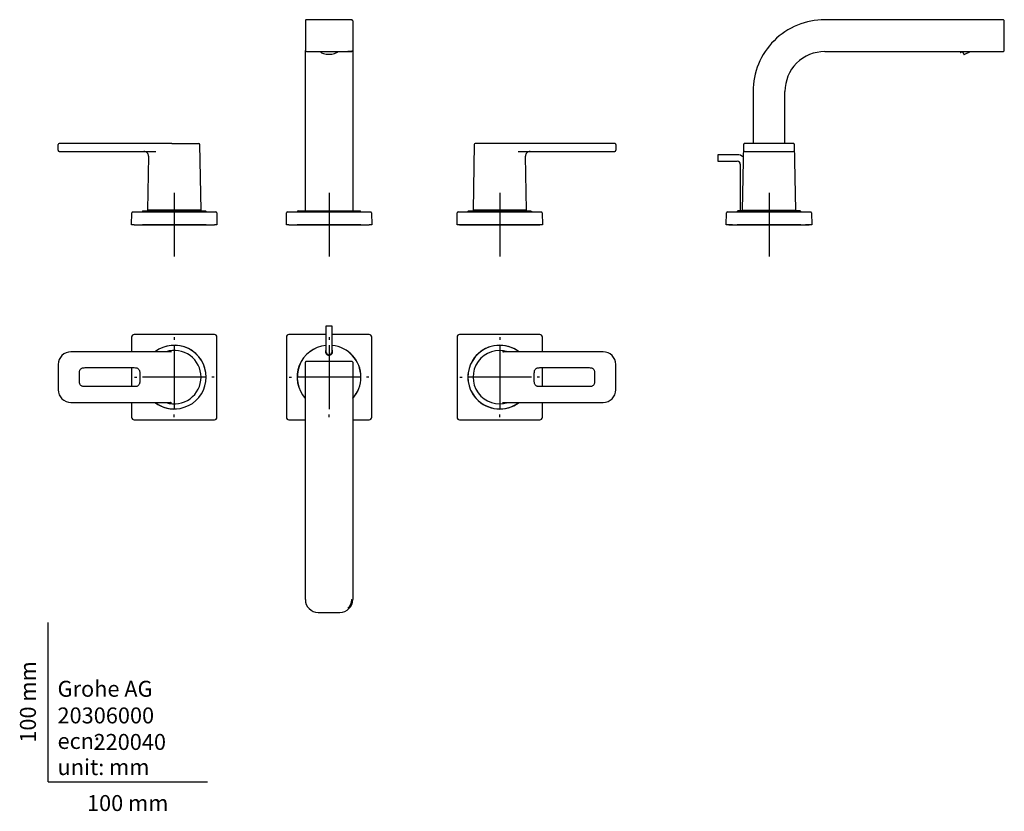
# Model space of a CAD drawing. Units: millimetres. Extents: x -18 to 599, y -18 to 478.
import ezdxf
from ezdxf.enums import TextEntityAlignment as Align
from ezdxf.lldxf.tags import DXFTag

# ---------------------------------------------------------------- set-up
doc = ezdxf.new("R2010")
doc.units = ezdxf.units.MM
for name, color, linetype in [('$DDT_AUDIT_GENERATED_(D9)', 7, 'Continuous'), ('02559031_RING_GL', 7, 'Continuous'), ('03656131_LAV_RET', 7, 'Continuous'), ('410164038_QUADRA', 7, 'Continuous'), ('410165038_QUADRA', 7, 'Continuous'), ('410169038_QUADRA', 7, 'Continuous'), ('410170038_QUADRA', 7, 'Continuous'), ('410172038_LINEAR', 7, 'Continuous'), ('A4223854_STANGE_', 7, 'Continuous'), ('A4226042_DICHTUN', 7, 'Continuous'), ('Default', 7, 'Continuous')]:
    doc.layers.add(name, color=color, linetype=linetype)
doc.styles.add('SEACAD_seiso_ttf', font='seiso.ttf')
tags = doc.linetypes.add('CENTER2', pattern=[28.575, 19.05, -3.175, 3.175, -3.175]).pattern_tags.tags
tags[10:11] = [DXFTag(74, 4), DXFTag(75, 0), DXFTag(340, '0'), DXFTag(46, 0.0), DXFTag(50, 0.0), DXFTag(44, 0.0), DXFTag(45, 0.0)]
tags[8:9] = [DXFTag(74, 4), DXFTag(75, 0), DXFTag(340, '0'), DXFTag(46, 0.0), DXFTag(50, 0.0), DXFTag(44, 0.0), DXFTag(45, 0.0)]
tags[6:7] = [DXFTag(74, 4), DXFTag(75, 0), DXFTag(340, '0'), DXFTag(46, 0.0), DXFTag(50, 0.0), DXFTag(44, 0.0), DXFTag(45, 0.0)]
tags[4:5] = [DXFTag(74, 4), DXFTag(75, 0), DXFTag(340, '0'), DXFTag(46, 0.0), DXFTag(50, 0.0), DXFTag(44, 0.0), DXFTag(45, 0.0)]

# ---------------------------------------------------------------- blocks, each defined once
blk = doc.blocks.new('SEANNOT_GROUP')
at = {"layer": 'Default', "color": 7, "linetype": 'CENTER2'}
for p, q in [((79.12, 369.44), (79.12, 329.44)), ((99.12, 349.44), (59.12, 349.44))]:
    blk.add_line(p, q, dxfattribs=at)
blk = doc.blocks.new('SEANNOT_GROUP1')
at = {"layer": 'Default', "color": 7, "linetype": 'CENTER2'}
for p, q in [((176.12, 369.44), (176.12, 329.44)), ((196.12, 349.44), (156.12, 349.44))]:
    blk.add_line(p, q, dxfattribs=at)
blk = doc.blocks.new('SEANNOT_GROUP2')
at = {"layer": 'Default', "color": 7, "linetype": 'CENTER2'}
for p, q in [((283.12, 369.44), (283.12, 329.44)), ((303.12, 349.44), (263.12, 349.44))]:
    blk.add_line(p, q, dxfattribs=at)
blk = doc.blocks.new('SEANNOT_GROUP3')
at = {"layer": 'Default', "color": 7, "linetype": 'CENTER2'}
for p, q in [((451.91, 369.44), (451.91, 329.44)), ((471.91, 349.44), (431.91, 349.44))]:
    blk.add_line(p, q, dxfattribs=at)
blk = doc.blocks.new('SEANNOT_GROUP4')
at = {"layer": 'Default', "color": 7, "linetype": 'CENTER2'}
for p, q in [((283.12, 278.85), (283.12, 277.3)), ((283.12, 273.85), (283.12, 233.85)), ((258.12, 253.85), (259.67, 253.85)), ((303.12, 253.85), (263.12, 253.85)), ((308.12, 253.85), (306.57, 253.85)), ((283.12, 228.85), (283.12, 230.4))]:
    blk.add_line(p, q, dxfattribs=at)
blk = doc.blocks.new('SEANNOT_GROUP5')
at = {"layer": 'Default', "color": 7, "linetype": 'CENTER2'}
for p, q in [((176.12, 278.85), (176.12, 277.3)), ((176.12, 273.85), (176.12, 233.85)), ((151.12, 253.85), (152.67, 253.85)), ((196.12, 253.85), (156.12, 253.85)), ((201.12, 253.85), (199.57, 253.85)), ((176.12, 228.85), (176.12, 230.4))]:
    blk.add_line(p, q, dxfattribs=at)
blk = doc.blocks.new('SEANNOT_GROUP6')
at = {"layer": 'Default', "color": 7, "linetype": 'CENTER2'}
for p, q in [((79.12, 278.85), (79.12, 277.3)), ((79.12, 273.85), (79.12, 233.85)), ((54.12, 253.85), (55.67, 253.85)), ((99.12, 253.85), (59.12, 253.85)), ((104.12, 253.85), (102.57, 253.85)), ((79.12, 228.85), (79.12, 230.4))]:
    blk.add_line(p, q, dxfattribs=at)
blk = doc.blocks.new('SE')
at = {"layer": '$DDT_AUDIT_GENERATED_(D9)', "color": 7, "linetype": 'Continuous'}
blk.add_ellipse((176.12, 458.93), major_axis=(6.07, 0), ratio=0.422618, start_param=3.518836, end_param=5.910093, dxfattribs=at)
at = {"layer": '02559031_RING_GL', "color": 7, "linetype": 'Continuous'}
for p, q in [((64.72, 358.4), (64.72, 358.1)), ((93.52, 358.1), (93.52, 358.4)), ((268.72, 358.4), (268.72, 358.1)), ((297.52, 358.1), (297.52, 358.4))]:
    blk.add_line(p, q, dxfattribs=at)
at = {"layer": '410164038_QUADRA', "color": 7, "linetype": 'Continuous'}
for p, q in [((6.35, 396.1), (6.35, 399.7)), ((14.35, 400.4), (7.05, 400.4)), ((7.05, 395.4), (14.35, 395.4)), ((77.09, 400.4), (14.35, 400.4)), ((14.35, 395.4), (67.49, 395.4)), ((77.5, 400.4), (77.09, 400.4)), ((77.5, 400.4), (94.43, 400.4)), ((95.87, 358.6), (95.13, 399.71)), ((267.11, 399.71), (266.37, 358.6)), ((284.74, 400.4), (267.81, 400.4)), ((285.15, 400.4), (284.74, 400.4)), ((347.89, 400.4), (285.15, 400.4)), ((294.75, 395.4), (347.89, 395.4)), ((355.19, 400.4), (347.89, 400.4)), ((347.89, 395.4), (355.19, 395.4)), ((355.89, 399.7), (355.89, 396.1)), ((62.98, 392.35), (62.37, 358.61)), ((299.87, 358.61), (299.26, 392.35)), ((95.85, 358.6), (62.37, 358.6)), ((62.57, 358.4), (95.67, 358.4)), ((266.4, 358.6), (266.37, 358.6)), ((299.87, 358.6), (266.41, 358.6)), ((266.57, 358.4), (299.67, 358.4))]:
    blk.add_line(p, q, dxfattribs=at)
for centre, radius, start, end in [((7.05, 399.7), 0.7, 90.00748, 179.99252), ((7.05, 396.1), 0.7, 179.99252, 270.00748), ((59.98, 392.4), 3, 359.00527, 90), ((94.43, 399.7), 0.7, 0.99803, 90), ((267.81, 399.7), 0.7, 90, 178.96736), ((302.26, 392.4), 3, 90, 181.03355), ((355.19, 399.7), 0.7, 359.99252, 90.00748), ((355.19, 396.1), 0.7, 270.00748, 359.99252), ((62.57, 358.6), 0.2, 180.40954, 270), ((64.42, 358.6), 0.2, 270.96893, 0), ((93.82, 358.6), 0.2, 180, 269.10245), ((-16709.4, 19.06), 16807.14, 1.156907, 1.157601), ((95.67, 358.6), 0.2, 269.27282, 0.48007), ((266.57, 358.6), 0.2, 212.66356, 270.7273), ((17116.75, 18.09), 16852.26, 178.842225, 178.842917), ((299.67, 358.6), 0.2, 270, 2.4402)]:
    blk.add_arc(centre, radius, start, end, dxfattribs=at)
for centre, start_param, end_param in [((72.42, 358.6), 0.016911, 1.570796), ((85.82, 358.6), 4.712389, 6.266274)]:
    blk.add_ellipse(centre, major_axis=(0, -0.2), ratio=0.5, start_param=start_param, end_param=end_param, dxfattribs=at)
at = {"layer": '410165038_QUADRA', "color": 7, "linetype": 'Continuous'}
for p, q in [((59.62, 358.1), (98.62, 358.1)), ((263.62, 358.1), (302.62, 358.1)), ((59.17, 357.82), (59.17, 357.44)), ((99.07, 357.44), (99.07, 357.82)), ((263.17, 357.82), (263.17, 357.44)), ((303.07, 357.44), (303.07, 357.82)), ((308.07, 349.44), (258.17, 349.44)), ((258.17, 349.44), (258.17, 349.44)), ((308.07, 349.44), (308.07, 349.44))]:
    blk.add_line(p, q, dxfattribs=at)
for centre, radius, start, end in [((59.62, 357.6), 0.5, 120.86041, 154.19814), ((59.55, 357.71), 0.373, 119.88538, 163.08556), ((98.62, 357.6), 0.5, 25.90259, 89.99984), ((263.62, 357.6), 0.5, 90, 154.09726), ((302.64, 357.67), 0.431, 20.28015, 76.06643)]:
    blk.add_arc(centre, radius, start, end, dxfattribs=at)
for points in [[(99.06, 357.82), (99, 357.93), (98.95, 357.99), (98.9, 358)], [(263.29, 357.97), (263.28, 357.97), (263.28, 357.97), (263.28, 357.97)]]:
    blk.add_open_spline(points, degree=3, dxfattribs=at)
blk.add_rational_spline([(302.88, 358.03), (303, 357.95), (303.07, 357.82)], [0.866696790156, 0.835640347847, 0.877966945009], degree=2, dxfattribs=at)
for points, knots in [([(99.07, 357.82), (99.07, 357.82), (98.55, 357.82), (96.55, 357.82), (95.07, 357.82), (91.38, 357.82), (89.17, 357.82), (84.34, 357.82), (81.73, 357.82), (76.51, 357.82), (73.9, 357.82), (69.07, 357.82), (66.86, 357.82), (63.17, 357.82), (61.69, 357.82), (59.81, 357.82), (59.3, 357.82), (59.19, 357.82)], [0, 0, 0, 0, 0.125, 0.125, 0.25, 0.25, 0.375, 0.375, 0.5, 0.5, 0.625, 0.625, 0.75, 0.75, 0.875, 0.875, 0.9852139, 0.9852139, 0.9852139, 0.9852139]), ([(303.05, 357.82), (302.93, 357.82), (302.43, 357.82), (300.55, 357.82), (299.07, 357.82), (295.38, 357.82), (293.17, 357.82), (288.34, 357.82), (285.73, 357.82), (280.51, 357.82), (277.9, 357.82), (273.07, 357.82), (270.86, 357.82), (267.17, 357.82), (265.69, 357.82), (263.69, 357.82), (263.17, 357.82), (263.17, 357.82)], [0.0154869, 0.0154869, 0.0154869, 0.0154869, 0.125, 0.125, 0.25, 0.25, 0.375, 0.375, 0.5, 0.5, 0.625, 0.625, 0.75, 0.75, 0.875, 0.875, 1, 1, 1, 1])]:
    blk.add_open_spline(points, degree=3, knots=knots, dxfattribs=at)
at = {"layer": '410169038_QUADRA', "color": 7, "linetype": 'Continuous'}
for p, q in [((156.67, 358.1), (195.57, 358.1)), ((156.17, 357.6), (156.17, 357.44)), ((196.07, 357.44), (196.07, 357.6))]:
    blk.add_line(p, q, dxfattribs=at)
for centre, start, end in [((156.67, 357.6), 90, 180), ((195.57, 357.6), 0, 90)]:
    blk.add_arc(centre, 0.5, start, end, dxfattribs=at)
at = {"layer": '410170038_QUADRA', "color": 7, "linetype": 'Continuous'}
for p, q in [((52.37, 349.44), (52.5, 356.95)), ((53, 357.44), (54.1, 357.44)), ((54.1, 357.44), (104.14, 357.44)), ((104.14, 357.44), (105.24, 357.44)), ((105.74, 356.95), (105.87, 349.44)), ((149.37, 349.44), (149.5, 356.95)), ((150, 357.44), (151.1, 357.44)), ((151.1, 357.44), (201.14, 357.44)), ((201.14, 357.44), (202.24, 357.44)), ((202.74, 356.95), (202.87, 349.44)), ((256.37, 349.44), (256.5, 356.95)), ((257, 357.44), (258.1, 357.44)), ((258.1, 357.44), (308.14, 357.44)), ((308.14, 357.44), (309.24, 357.44)), ((309.74, 356.95), (309.87, 349.44)), ((53.97, 349.44), (52.37, 349.44)), ((53.97, 349.44), (104.27, 349.44)), ((105.87, 349.44), (104.27, 349.44)), ((150.97, 349.44), (149.37, 349.44)), ((150.97, 349.44), (201.27, 349.44)), ((202.87, 349.44), (201.27, 349.44)), ((257.97, 349.44), (256.37, 349.44)), ((257.97, 349.44), (308.27, 349.44)), ((309.87, 349.44), (308.27, 349.44))]:
    blk.add_line(p, q, dxfattribs=at)
for centre, start, end in [((53, 356.94), 90, 179), ((105.24, 356.94), 1, 90), ((150, 356.94), 90, 179), ((202.24, 356.94), 1, 90), ((257, 356.94), 90, 179), ((309.24, 356.94), 1, 90)]:
    blk.add_arc(centre, 0.5, start, end, dxfattribs=at)
at = {"layer": '410172038_LINEAR', "color": 7, "linetype": 'Continuous'}
for p, q in [((161.27, 477.3), (161.27, 458.7)), ((161.42, 477.3), (161.27, 477.3)), ((169.27, 478), (161.97, 478)), ((182.97, 478), (169.27, 478)), ((187.92, 478), (182.97, 478)), ((190.37, 478), (187.92, 478)), ((190.37, 477.99), (190.37, 478)), ((190.97, 477.3), (190.97, 458.7)), ((161.42, 458.7), (161.27, 458.7)), ((161.97, 458), (169.27, 458)), ((161.97, 457.91), (161.97, 458)), ((169.27, 458), (182.97, 458)), ((182.97, 458), (187.94, 458)), ((190.37, 458), (187.94, 458)), ((190.27, 458), (190.27, 457.91)), ((190.37, 458), (190.37, 458.01)), ((161.27, 358.35), (161.27, 433)), ((190.97, 433), (190.97, 358.35)), ((161.27, 358.35), (161.33, 358.35)), ((190.91, 358.35), (190.97, 358.35))]:
    blk.add_line(p, q, dxfattribs=at)
for centre, radius, start, end in [((161.97, 477.3), 0.7, 89.97093, 180.04395), ((161.88, 477.49), 0.495, 111.36775, 202.02101), ((190.27, 477.3), 0.7, 359.95938, 81.79523), ((190.36, 477.49), 0.494, 337.844, 68.20967), ((161.88, 458.52), 0.496, 158.03119, 248.62813), ((190.27, 458.7), 0.7, 278.20477, 0.04062), ((190.36, 458.52), 0.496, 291.37177, 21.96882)]:
    blk.add_arc(centre, radius, start, end, dxfattribs=at)
for points, degree, knots in [([(190.37, 477.99), (190.37, 477.99), (190.31, 477.99), (190.1, 478), (189.94, 478), (189.52, 478), (189.26, 478), (188.65, 478), (188.31, 478), (187.92, 478)], 3, [0, 0, 0, 0, 0.25, 0.25, 0.5, 0.5, 0.75, 0.75, 1, 1, 1, 1]), ([(161.27, 433), (161.27, 435.53), (161.27, 438.01), (161.27, 440.5), (161.27, 442.83), (161.27, 445.16), (161.27, 447.27), (161.27, 449.38), (161.27, 451.17), (161.27, 452.96), (161.27, 454.38), (161.27, 455.79), (161.27, 456.76), (161.27, 457.72), (161.27, 458.21), (161.27, 458.7), (161.27, 458.7)], 2, [0, 0, 0, 0.125, 0.125, 0.25, 0.25, 0.375, 0.375, 0.5, 0.5, 0.625, 0.625, 0.75, 0.75, 0.875, 0.875, 1, 1, 1]), ([(187.94, 458), (188.32, 458), (188.67, 458), (189.27, 458), (189.53, 458), (189.94, 458.01), (190.1, 458.01), (190.32, 458.01), (190.37, 458.01), (190.37, 458.01)], 3, [0, 0, 0, 0, 0.25, 0.25, 0.5, 0.5, 0.75, 0.75, 1, 1, 1, 1]), ([(190.97, 458.7), (190.97, 458.7), (190.97, 458.21), (190.97, 457.72), (190.97, 456.76), (190.97, 455.79), (190.97, 454.38), (190.97, 452.96), (190.97, 451.17), (190.97, 449.38), (190.97, 447.27), (190.97, 445.16), (190.97, 442.83), (190.97, 440.5), (190.97, 438.01), (190.97, 435.53), (190.97, 433)], 2, [0, 0, 0, 0.125, 0.125, 0.25, 0.25, 0.375, 0.375, 0.5, 0.5, 0.625, 0.625, 0.75, 0.75, 0.875, 0.875, 1, 1, 1]), ([(161.32, 358.35), (161.32, 358.32), (161.31, 358.28), (161.32, 358.21), (161.36, 358.15), (161.4, 358.13), (161.42, 358.12)], 3, [0, 0, 0, 0, 0.260481, 0.513512, 0.759903, 1, 1, 1, 1]), ([(190.82, 358.12), (190.84, 358.13), (190.88, 358.15), (190.92, 358.21), (190.93, 358.28), (190.92, 358.32), (190.91, 358.35)], 3, [0, 0, 0, 0, 0.240097, 0.486488, 0.739519, 1, 1, 1, 1])]:
    blk.add_open_spline(points, degree=degree, knots=knots, dxfattribs=at)
blk = doc.blocks.new('SE1')
at = {"layer": '$DDT_AUDIT_GENERATED_(D9)', "color": 7, "linetype": 'Continuous'}
for p, q in [((571.7, 458), (571.94, 457.49)), ((573.08, 457.85), (572.14, 457.41)), ((573.08, 457.85), (573.4, 458)), ((573.23, 457.92), (573.95, 456.38)), ((574.35, 456.24), (578.13, 458))]:
    blk.add_line(p, q, dxfattribs=at)
blk.add_arc((574.22, 456.51), 0.3, 205, 295, dxfattribs=at)
blk.add_ellipse((572.08, 457.55), major_axis=(0.063, -0.136), ratio=0.978729, start_param=4.712389, end_param=6.283185, dxfattribs=at)
at = {"layer": '02559031_RING_GL', "color": 7, "linetype": 'Continuous'}
for p, q in [((437.51, 358.4), (437.51, 358.1)), ((437.51, 358.1), (466.31, 358.1)), ((466.31, 358.1), (466.31, 358.4))]:
    blk.add_line(p, q, dxfattribs=at)
at = {"layer": '410164038_QUADRA', "color": 7, "linetype": 'Continuous'}
for p, q in [((435.9, 399.71), (435.16, 358.61)), ((435.9, 399.71), (435.9, 399.71)), ((435.9, 399.71), (435.9, 399.71)), ((436.01, 399.7), (436.01, 396.1)), ((444.01, 400.4), (436.71, 400.4)), ((436.71, 395.4), (444.01, 395.4)), ((459.81, 400.4), (444.01, 400.4)), ((444.01, 395.4), (459.81, 395.4)), ((467.11, 400.4), (459.81, 400.4)), ((459.81, 395.4), (467.11, 395.4)), ((467.81, 396.1), (467.81, 399.7)), ((467.92, 399.71), (467.83, 399.71)), ((468.66, 358.61), (467.92, 399.71)), ((468.46, 358.4), (435.36, 358.4)), ((468.66, 358.61), (468.66, 358.61))]:
    blk.add_line(p, q, dxfattribs=at)
for centre, radius, start, end in [((436.6, 399.7), 0.7, 89.99449, 178.7916), ((436.6, 399.7), 0.7, 89.99539, 178.73488), ((436.71, 399.7), 0.7, 89.99909, 180.00091), ((436.71, 396.1), 0.7, 179.99909, 270.00091), ((467.11, 399.7), 0.7, 359.99909, 90.00091), ((467.11, 396.1), 0.7, 270.00091, 359.99909), ((467.22, 399.7), 0.7, 0.76696, 90.00461), ((467.22, 399.7), 0.7, 6.80658, 90.00551), ((435.36, 358.6), 0.2, 176.7678, 270.01216), ((468.46, 358.6), 0.2, 269.96282, 4.18064)]:
    blk.add_arc(centre, radius, start, end, dxfattribs=at)
blk.add_ellipse((467.13, 399.7), major_axis=(0, -0.7), ratio=0.993967, start_param=1.588647, end_param=3.141593, dxfattribs=at)
at = {"layer": '410165038_QUADRA', "color": 7, "linetype": 'Continuous'}
for p, q in [((431.96, 357.82), (431.96, 357.44)), ((471.86, 357.44), (471.86, 357.82)), ((426.96, 349.44), (426.96, 349.44)), ((476.86, 349.44), (476.86, 349.44))]:
    blk.add_line(p, q, dxfattribs=at)
for centre, radius, start, end in [((432.37, 357.64), 0.448, 89.60188, 156.40385), ((461.94, 4107.06), 3749.25, 269.84675, 270.15162)]:
    blk.add_arc(centre, radius, start, end, dxfattribs=at)
for major_axis, start_param, end_param in [((24.95, 0), 2.740229, 3.543989), ((-23.2, 0), 0, 0.144149), ((-23.2, 0), 6.139038, 6.283185), ((24.95, 0), 5.880789, 6.283185), ((-23.2, 0), 2.997443, 3.28574), ((24.95, 0), 0, 0.401363)]:
    blk.add_ellipse((451.91, 349.44), major_axis=major_axis, ratio=0.000003, start_param=start_param, end_param=end_param, dxfattribs=at)
for points, degree, knots in [([(432.48, 358.1), (432.57, 358.1), (432.79, 358.1), (433.16, 358.1), (433.89, 358.1), (434.63, 358.1), (435.7, 358.1), (436.76, 358.1), (438.12, 358.1), (439.48, 358.1), (441.08, 358.1), (442.67, 358.1), (444.45, 358.1), (446.22, 358.1), (448.11, 358.1), (449.99, 358.1), (451.91, 358.1)], 2, [0.5265294, 0.5265294, 0.5265294, 0.5625, 0.5625, 0.625, 0.625, 0.6875, 0.6875, 0.75, 0.75, 0.8125, 0.8125, 0.875, 0.875, 0.9375, 0.9375, 1, 1, 1]), ([(451.91, 358.1), (453.83, 358.1), (455.71, 358.1), (457.6, 358.1), (459.37, 358.1), (461.15, 358.1), (462.74, 358.1), (464.34, 358.1), (465.7, 358.1), (467.06, 358.1), (468.13, 358.1), (469.19, 358.1), (469.93, 358.1), (470.66, 358.1), (471.04, 358.1), (471.35, 358.1), (471.4, 358.1)], 2, [0, 0, 0, 0.0625, 0.0625, 0.125, 0.125, 0.1875, 0.1875, 0.25, 0.25, 0.3125, 0.3125, 0.375, 0.375, 0.4375, 0.4375, 0.4906898, 0.4906898, 0.4906898]), ([(451.91, 357.82), (449.3, 357.82), (446.69, 357.82), (441.86, 357.82), (439.65, 357.82), (435.96, 357.82), (434.48, 357.82), (432.48, 357.82), (431.96, 357.82), (431.96, 357.82)], 3, [0, 0, 0, 0, 0.125, 0.125, 0.25, 0.25, 0.375, 0.375, 0.4999925, 0.4999925, 0.4999925, 0.4999925])]:
    blk.add_open_spline(points, degree=degree, knots=knots, dxfattribs=at)
blk.add_open_spline([(471.86, 357.82), (471.74, 358), (471.63, 358.08), (471.52, 358.07)], degree=3, dxfattribs=at)
at = {"layer": '410169038_QUADRA', "color": 7, "linetype": 'Continuous'}
for p, q in [((437.51, 358.1), (432.46, 358.1)), ((471.36, 358.1), (466.31, 358.1))]:
    blk.add_line(p, q, dxfattribs=at)
for centre, start, end in [((432.46, 357.6), 90, 180), ((471.36, 357.6), 69.99122, 90)]:
    blk.add_arc(centre, 0.5, start, end, dxfattribs=at)
at = {"layer": '410170038_QUADRA', "color": 7, "linetype": 'Continuous'}
for p, q in [((425.16, 349.44), (425.29, 356.95)), ((425.79, 357.44), (426.89, 357.44)), ((426.89, 357.44), (476.93, 357.44)), ((476.93, 357.44), (478.03, 357.44)), ((478.53, 356.95), (478.66, 349.44)), ((426.76, 349.44), (425.16, 349.44)), ((426.76, 349.44), (477.06, 349.44)), ((478.66, 349.44), (477.06, 349.44))]:
    blk.add_line(p, q, dxfattribs=at)
for centre, start, end in [((425.79, 356.94), 90, 179), ((478.03, 356.94), 1, 90)]:
    blk.add_arc(centre, 0.5, start, end, dxfattribs=at)
at = {"layer": '410172038_LINEAR', "color": 7, "linetype": 'Continuous'}
for p, q in [((591.41, 478), (486.91, 478)), ((598.71, 478), (591.41, 478)), ((599.41, 458.7), (599.41, 477.3)), ((486.91, 458), (591.41, 458)), ((591.41, 458), (598.71, 458)), ((441.91, 433), (441.91, 400.4)), ((461.91, 400.4), (461.91, 433))]:
    blk.add_line(p, q, dxfattribs=at)
for centre, radius, start, end in [((486.89, 432.91), 45.09, 89.97908, 112.41186), ((598.71, 477.3), 0.7, 359.956, 90.02911), ((486.9, 433.01), 24.99, 89.97375, 180.02623), ((598.71, 458.7), 0.7, 269.97095, 0.04394), ((487, 433.02), 45.09, 157.58805, 180.02105), ((442.16, 358.35), 0.25, 247.51605, 270.02543)]:
    blk.add_arc(centre, radius, start, end, dxfattribs=at)
blk.add_open_spline([(469.7, 474.6), (464.26, 472.35), (454.27, 465.65), (447.57, 455.65), (445.32, 450.21)], degree=3, dxfattribs=at)
at = {"layer": 'A4223854_STANGE_', "color": 7, "linetype": 'Continuous'}
for p, q in [((419.91, 393.32), (419.91, 389.32)), ((431.91, 393.32), (419.91, 393.32)), ((419.91, 389.32), (431.91, 389.32)), ((433.91, 387.32), (433.91, 358.1))]:
    blk.add_line(p, q, dxfattribs=at)
for radius, start in [(6, 49.7356), (2, 0)]:
    blk.add_arc((431.91, 387.32), radius, start, 90, dxfattribs=at)
blk = doc.blocks.new('SE2')
at = {"layer": '03656131_LAV_RET', "color": 7, "linetype": 'Continuous'}
blk.add_arc((174.62, 263.85), 7, 57.62436, 60, dxfattribs=at)
at = {"layer": '410164038_QUADRA', "color": 7, "linetype": 'Continuous'}
for p, q in [((77.09, 269.75), (14.35, 269.75)), ((77.43, 269.77), (77.09, 269.75)), ((285.15, 269.75), (284.81, 269.77)), ((347.89, 269.75), (285.15, 269.75)), ((6.35, 261.75), (6.35, 245.95)), ((23.15, 259.79), (54, 259.79)), ((308.24, 259.79), (339.09, 259.79)), ((355.89, 245.95), (355.89, 261.75)), ((19.69, 251.43), (19.69, 256.27)), ((57.45, 256.27), (57.45, 251.43)), ((304.79, 251.43), (304.79, 256.27)), ((342.55, 256.27), (342.55, 251.43)), ((54, 247.91), (23.15, 247.91)), ((339.09, 247.91), (308.24, 247.91)), ((14.35, 237.95), (77.09, 237.95)), ((77.09, 237.95), (77.43, 237.93)), ((284.81, 237.93), (285.15, 237.95)), ((285.15, 237.95), (347.89, 237.95))]:
    blk.add_line(p, q, dxfattribs=at)
for centre, radius, start, end in [((14.35, 261.75), 8, 90.00126, 179.99807), ((79.12, 253.85), 16.74, 0, 107.54983), ((78.98, 253.86), 16.05, 97.29497, 97.79805), ((283.12, 253.85), 16.74, 72.44109, 287.54983), ((283.29, 253.92), 15.98, 82.21835, 82.83853), ((285.62, 271.7), 1.95, 264.29068, 271.32586), ((347.89, 261.75), 8, 0.00193, 89.99874), ((79.12, 253.85), 16.74, 252.44109, 0), ((14.35, 245.95), 8, 180.00193, 269.99874), ((347.89, 245.95), 8, 270.00126, 359.99807), ((76.62, 236), 1.95, 84.29068, 91.32586), ((78.95, 253.78), 15.98, 262.21835, 262.83853), ((283.26, 253.84), 16.05, 277.29497, 277.79805)]:
    blk.add_arc(centre, radius, start, end, dxfattribs=at)
for points, knots in [([(19.69, 256.27), (19.69, 256.78), (19.71, 257.42), (19.98, 258.31), (20.34, 258.9), (20.87, 259.36), (21.53, 259.65), (22.32, 259.78), (22.83, 259.79), (23.15, 259.79)], [0, 0, 0, 0, 0.241223, 0.358546, 0.475371, 0.593192, 0.71713, 0.849581, 1, 1, 1, 1]), ([(54, 259.79), (54.5, 259.79), (55.13, 259.77), (56, 259.5), (56.57, 259.14), (57.03, 258.59), (57.31, 257.91), (57.44, 257.1), (57.45, 256.59), (57.45, 256.27)], [0, 0, 0, 0, 0.237271, 0.351616, 0.466401, 0.585047, 0.712022, 0.84758, 1, 1, 1, 1]), ([(304.79, 256.27), (304.79, 256.78), (304.81, 257.42), (305.08, 258.31), (305.43, 258.9), (305.96, 259.36), (306.63, 259.65), (307.42, 259.78), (307.92, 259.79), (308.24, 259.79)], [0, 0, 0, 0, 0.241223, 0.358547, 0.475372, 0.593195, 0.717135, 0.849583, 1, 1, 1, 1]), ([(339.09, 259.79), (339.59, 259.79), (340.22, 259.77), (341.1, 259.5), (341.67, 259.14), (342.12, 258.59), (342.4, 257.91), (342.54, 257.1), (342.55, 256.59), (342.55, 256.27)], [0, 0, 0, 0, 0.237267, 0.351611, 0.466394, 0.585041, 0.712019, 0.847578, 1, 1, 1, 1]), ([(23.15, 247.91), (22.64, 247.91), (22.02, 247.93), (21.14, 248.2), (20.57, 248.56), (20.12, 249.11), (19.84, 249.79), (19.7, 250.6), (19.69, 251.11), (19.69, 251.43)], [0, 0, 0, 0, 0.237267, 0.351611, 0.466394, 0.585041, 0.712019, 0.847578, 1, 1, 1, 1]), ([(57.45, 251.43), (57.45, 250.92), (57.43, 250.28), (57.16, 249.39), (56.81, 248.8), (56.28, 248.34), (55.61, 248.05), (54.82, 247.92), (54.32, 247.91), (54, 247.91)], [0, 0, 0, 0, 0.241223, 0.358547, 0.475372, 0.593195, 0.717135, 0.849583, 1, 1, 1, 1]), ([(308.24, 247.91), (307.74, 247.91), (307.11, 247.93), (306.24, 248.2), (305.67, 248.56), (305.21, 249.11), (304.93, 249.79), (304.8, 250.6), (304.79, 251.11), (304.79, 251.43)], [0, 0, 0, 0, 0.237271, 0.351616, 0.466401, 0.585047, 0.712022, 0.84758, 1, 1, 1, 1]), ([(342.55, 251.43), (342.55, 250.92), (342.53, 250.28), (342.26, 249.39), (341.9, 248.8), (341.37, 248.34), (340.71, 248.05), (339.92, 247.92), (339.41, 247.91), (339.09, 247.91)], [0, 0, 0, 0, 0.241223, 0.358546, 0.475371, 0.593192, 0.71713, 0.849581, 1, 1, 1, 1])]:
    blk.add_open_spline(points, degree=3, knots=knots, dxfattribs=at)
at = {"layer": '410165038_QUADRA', "color": 7, "linetype": 'Continuous'}
for centre, start, end in [((79.12, 253.85), 0.00041, 127.07598), ((283.12, 253.85), 52.90943, 180.00005), ((79.12, 253.85), 232.90941, 0.00041), ((283.12, 253.85), 180.00005, 307.07597)]:
    blk.add_arc(centre, 19.95, start, end, dxfattribs=at)
at = {"layer": '410169038_QUADRA', "color": 7, "linetype": 'Continuous'}
for centre, radius, start, end in [((176.12, 253.85), 19.95, 95.7536, 221.80323), ((176.12, 253.85), 19.95, 0, 84.2464), ((176.12, 269.85), 2.25, 153.6122, 0), ((176.12, 269.85), 2.25, 0, 27.26604), ((176.12, 253.85), 19.95, 318.27946, 360)]:
    blk.add_arc(centre, radius, start, end, dxfattribs=at)
at = {"layer": '410170038_QUADRA', "color": 7, "linetype": 'Continuous'}
for p, q in [((52.37, 279), (52.37, 269.75)), ((104.27, 280.6), (53.97, 280.6)), ((105.87, 228.7), (105.87, 279)), ((149.37, 279), (149.37, 228.7)), ((174.12, 280.6), (150.97, 280.6)), ((201.27, 280.6), (178.12, 280.6)), ((202.87, 228.7), (202.87, 279)), ((256.37, 279), (256.37, 228.7)), ((308.27, 280.6), (257.97, 280.6)), ((309.87, 269.75), (309.87, 279)), ((52.37, 259.79), (52.37, 247.91)), ((309.87, 247.91), (309.87, 259.79)), ((52.37, 237.95), (52.37, 228.7)), ((309.87, 228.7), (309.87, 237.95)), ((53.97, 227.1), (104.27, 227.1)), ((150.97, 227.1), (161.27, 227.1)), ((190.97, 227.1), (201.27, 227.1)), ((257.97, 227.1), (308.27, 227.1))]:
    blk.add_line(p, q, dxfattribs=at)
for centre, start, end in [((79.12, 253.85), 0, 127.34474), ((176.12, 253.85), 95.73917, 221.98088), ((176.12, 253.85), 0, 84.26083), ((283.12, 253.85), 52.65526, 307.34474), ((79.12, 253.85), 358.2058, 0), ((176.12, 253.85), 318.0442, 360), ((79.12, 253.85), 232.65526, 280.24229)]:
    blk.add_arc(centre, 20, start, end, dxfattribs=at)
for centre, major_axis in [((53.97, 279), (1.13, -1.13)), ((104.27, 279), (-1.13, -1.13)), ((150.97, 279), (1.13, -1.13)), ((201.27, 279), (-1.13, -1.13)), ((257.97, 279), (1.13, -1.13)), ((308.27, 279), (-1.13, -1.13)), ((53.97, 228.7), (1.13, 1.13)), ((104.27, 228.7), (-1.13, 1.13)), ((150.97, 228.7), (1.13, 1.13)), ((201.27, 228.7), (-1.13, 1.13)), ((257.97, 228.7), (1.13, 1.13)), ((308.27, 228.7), (-1.13, 1.13))]:
    blk.add_ellipse(centre, major_axis=major_axis, ratio=0.999695, start_param=2.356347, end_param=3.926839, dxfattribs=at)
at = {"layer": '410172038_LINEAR', "color": 7, "linetype": 'Continuous'}
for p, q in [((161.97, 263.85), (190.27, 263.85)), ((161.97, 263.63), (161.97, 263.85)), ((190.27, 263.85), (190.27, 263.63)), ((161.27, 114.35), (161.27, 218.85)), ((190.97, 218.85), (190.97, 114.35)), ((190.28, 114.35), (190.37, 114.35)), ((169.27, 106.35), (182.97, 106.35))]:
    blk.add_line(p, q, dxfattribs=at)
for centre, radius, start, end in [((161.97, 263.15), 0.699, 157.14639, 180.04683), ((190.27, 263.15), 0.7, 359.95602, 22.85506), ((169.27, 114.35), 8, 179.9976, 270.00238), ((182.97, 114.35), 8, 269.99762, 0.0024), ((183.27, 114.35), 7.1, 310.92734, 0)]:
    blk.add_arc(centre, radius, start, end, dxfattribs=at)
for points in [[(161.27, 218.85), (161.27, 223.2), (161.27, 227.48), (161.27, 231.78), (161.27, 235.79), (161.27, 239.8), (161.27, 243.45), (161.27, 247.09), (161.27, 250.18), (161.27, 253.26), (161.27, 255.7), (161.27, 258.14), (161.27, 259.8), (161.27, 261.46), (161.27, 262.31), (161.27, 263.15), (161.27, 263.15)], [(190.97, 263.15), (190.97, 263.15), (190.97, 262.31), (190.97, 261.46), (190.97, 259.8), (190.97, 258.14), (190.97, 255.7), (190.97, 253.26), (190.97, 250.18), (190.97, 247.09), (190.97, 243.45), (190.97, 239.8), (190.97, 235.79), (190.97, 231.78), (190.97, 227.48), (190.97, 223.21), (190.97, 218.85)]]:
    blk.add_open_spline(points, degree=2, knots=[0, 0, 0, 0.125, 0.125, 0.25, 0.25, 0.375, 0.375, 0.5, 0.5, 0.625, 0.625, 0.75, 0.75, 0.875, 0.875, 1, 1, 1], dxfattribs=at)
for points in [[(161.97, 263.63), (161.66, 263.76), (161.45, 263.69), (161.32, 263.42)], [(190.91, 263.42), (190.79, 263.69), (190.58, 263.76), (190.27, 263.63)]]:
    blk.add_open_spline(points, degree=3, dxfattribs=at)
at = {"layer": 'A4223854_STANGE_', "color": 7, "linetype": 'Continuous'}
for p, q in [((178.12, 285.85), (174.12, 285.85)), ((174.12, 285.85), (174.12, 273.85)), ((178.12, 273.85), (178.12, 285.85)), ((174.12, 273.85), (174.12, 269.85)), ((178.12, 269.85), (178.12, 273.85))]:
    blk.add_line(p, q, dxfattribs=at)
blk.add_arc((176.12, 269.85), 2, 180, 0, dxfattribs=at)
at = {"layer": 'A4226042_DICHTUN', "color": 7, "linetype": 'Continuous'}
blk.add_line((174.12, 270.85), (174.1, 270.85), dxfattribs=at)
blk.add_arc((174.62, 263.85), 7, 57.627, 60.00243, dxfattribs=at)

msp = doc.modelspace()

# ---------------------------------------------------------------- linework, layer by layer
at = {"layer": 'Default', "color": 7, "linetype": 'Continuous'}
for q in [(0, 100), (100, 0)]:
    msp.add_line((0, 0), q, dxfattribs=at)

# ---------------------------------------------------------------- block references
at = {"layer": 'Default'}
for name in ['SE', 'SE1', 'SEANNOT_GROUP', 'SEANNOT_GROUP1', 'SEANNOT_GROUP2', 'SEANNOT_GROUP3', 'SE2', 'SEANNOT_GROUP6', 'SEANNOT_GROUP5', 'SEANNOT_GROUP4']:
    msp.add_blockref(name, (0, 0), dxfattribs=at)

# ---------------------------------------------------------------- texts
at = {"layer": 'Default', "color": 7, "linetype": 'Continuous', "style": 'SEACAD_seiso_ttf'}
msp.add_text('100 mm', height=10, rotation=90, dxfattribs=at).set_placement((-17.62, 24.62), align=Align.TOP_LEFT)
for s, p in [('Grohe AG^J', (5.94, 63.42)), ('20306000', (5.9, 46.72)), ('ecn: ', (5.94, 30.7)), ('220040', (28.49, 30.09)), ('unit: mm', (5.94, 14.33)), ('100 mm', (24.39, -8.24))]:
    msp.add_text(s, height=10, dxfattribs=at).set_placement(p, align=Align.TOP_LEFT)

doc.saveas('drawing.dxf')
